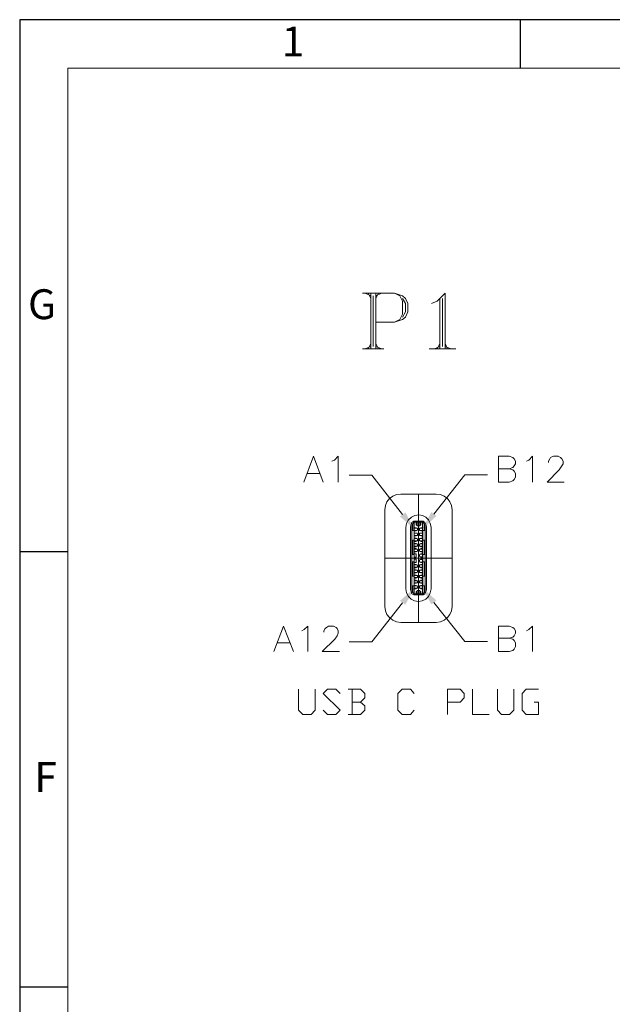
# Model space of a CAD drawing. Units: millimetres. Extents: x 19 to 37.3, y -13 to -0.2.
# Drawn here: x 19 to 21.3, y -4.1 to -0.2 of the extents above; entities that cross this region are included whole.
import ezdxf

# ---------------------------------------------------------------- set-up
doc = ezdxf.new("R2010")
doc.units = ezdxf.units.MM
doc.header["$MEASUREMENT"] = 0
doc.layers.get('0').update_dxf_attribs({"linetype": 'CONTINUOUS'})
for name, color, linetype in [('0-1', 7, 'CONTINUOUS'), ('SLD-0', 4, 'CONTINUOUS'), ('TEXT', 7, 'CONTINUOUS')]:
    doc.layers.add(name, color=color, linetype=linetype)
doc.layers.add('0-2', color=7, linetype='CONTINUOUS', lineweight=15)
doc.styles.add('SLDTEXTSTYLE0', font='TXT', dxfattribs={"width": 0.7})

msp = doc.modelspace()

# ---------------------------------------------------------------- hatches: boundary and pattern name
at = {"true_color": 0x000007}
for points in [[(20.5052, -2.1936), (20.5426, -2.2622), (20.484, -2.2098)], [(20.6082, -2.1926), (20.5708, -2.2612), (20.6284, -2.2077)], [(20.5052, -2.559), (20.5426, -2.4913), (20.484, -2.5438)], [(20.6082, -2.558), (20.5708, -2.4893), (20.6284, -2.5428)]]:
    msp.add_hatch(color=7, dxfattribs=at).paths.add_polyline_path(points)

# ---------------------------------------------------------------- linework, layer by layer
at = {"color": 7, "linetype": 'Continuous', "lineweight": 20, "true_color": 0x000007}
for points in [[(20.3356, -1.3257), (20.4618, -1.3257), (20.4941, -1.3357), (20.5052, -1.3469), (20.5153, -1.367), (20.5153, -1.3993), (20.5052, -1.4205), (20.4941, -1.4306), (20.4618, -1.4407), (20.3881, -1.4407)], [(20.3467, -1.3257), (20.3679, -1.3357), (20.3679, -1.3357)], [(20.3578, -1.3257), (20.3679, -1.3469), (20.3679, -1.3469)], [(20.3679, -1.3257), (20.3679, -1.5467), (20.3679, -1.5467)], [(20.378, -1.3357), (20.378, -1.5366), (20.378, -1.5366)], [(20.3881, -1.3257), (20.3881, -1.5467), (20.3881, -1.5467)], [(20.3992, -1.3257), (20.3881, -1.3469), (20.3881, -1.3469)], [(20.4103, -1.3257), (20.3881, -1.3357), (20.3881, -1.3357)], [(20.4618, -1.3257), (20.484, -1.3357), (20.4941, -1.3569), (20.4941, -1.4094), (20.484, -1.4306), (20.4618, -1.4407)], [(20.4941, -1.3469), (20.5052, -1.367), (20.5052, -1.3993), (20.4941, -1.4205)], [(20.6627, -1.5467), (20.6627, -1.3257), (20.6314, -1.3569), (20.6092, -1.367)], [(20.6415, -1.3469), (20.6415, -1.5467), (20.6415, -1.5467)], [(20.6526, -1.3469), (20.6526, -1.5366), (20.6526, -1.5366)], [(20.3356, -1.5467), (20.4204, -1.5467), (20.4204, -1.5467)], [(20.3679, -1.5366), (20.3467, -1.5467), (20.3467, -1.5467)], [(20.3679, -1.5255), (20.3578, -1.5467), (20.3578, -1.5467)], [(20.3881, -1.5255), (20.3992, -1.5467), (20.3992, -1.5467)], [(20.3881, -1.5366), (20.4103, -1.5467), (20.4103, -1.5467)], [(20.5991, -1.5467), (20.7051, -1.5467), (20.7051, -1.5467)], [(20.6415, -1.5366), (20.6213, -1.5467), (20.6213, -1.5467)], [(20.6415, -1.5255), (20.6314, -1.5467), (20.6314, -1.5467)], [(20.6627, -1.5255), (20.6728, -1.5467), (20.6728, -1.5467)], [(20.6627, -1.5366), (20.6849, -1.5467), (20.6849, -1.5467)], [(20.1034, -2.0735), (20.1418, -1.9716), (20.1802, -2.0735)], [(20.2145, -1.9908), (20.2246, -1.9867), (20.2387, -1.9716), (20.2387, -2.0735)], [(20.8747, -2.0735), (20.8747, -1.9716), (20.9171, -1.9716), (20.9312, -1.9766), (20.9362, -1.9817), (20.9413, -1.9908), (20.9413, -2.0019), (20.9362, -2.0099), (20.9312, -2.016), (20.9171, -2.021), (20.8747, -2.021)], [(20.9857, -1.9908), (20.9948, -1.9867), (21.0089, -1.9716), (21.0089, -2.0735)], [(21.0725, -1.9958), (21.0725, -1.9908), (21.0776, -1.9817), (21.0806, -1.9766), (21.0917, -1.9716), (21.1109, -1.9716), (21.12, -1.9766), (21.125, -1.9817), (21.1301, -1.9908), (21.1301, -2.0019), (21.125, -2.0099), (21.1149, -2.0251), (21.0665, -2.0735), (21.1341, -2.0735)], [(20.9171, -2.021), (20.9312, -2.0251), (20.9362, -2.0301), (20.9413, -2.0402), (20.9413, -2.0543), (20.9362, -2.0634), (20.9312, -2.0685), (20.9171, -2.0735), (20.8747, -2.0735)], [(20.1176, -2.0402), (20.166, -2.0402), (20.166, -2.0402)], [(20.4941, -2.2017), (20.373, -2.0463), (20.2821, -2.0463)], [(20.6183, -2.2007), (20.7404, -2.0453), (20.8303, -2.0453)], [(20.487, -2.122), (20.4699, -2.123), (20.4557, -2.129), (20.4426, -2.1391), (20.4325, -2.1522), (20.4265, -2.1664), (20.4234, -2.1835)], [(20.6273, -2.122), (20.487, -2.122), (20.487, -2.122)], [(20.5577, -2.6296), (20.5577, -2.122), (20.5577, -2.122)], [(20.6909, -2.1835), (20.6879, -2.1664), (20.6819, -2.1522), (20.6718, -2.1391), (20.6586, -2.129), (20.6445, -2.123), (20.6273, -2.122)], [(20.4234, -2.566), (20.4234, -2.1835), (20.4234, -2.1835)], [(20.6909, -2.566), (20.6909, -2.1835), (20.6909, -2.1835)], [(20.5163, -2.2239), (20.5102, -2.238), (20.5072, -2.2532)], [(20.5072, -2.2532), (20.5072, -2.4964), (20.5102, -2.5115)], [(20.5385, -2.2289), (20.5314, -2.234), (20.5284, -2.2421), (20.5254, -2.2511)], [(20.5254, -2.2511), (20.5254, -2.4984), (20.5254, -2.4984)], [(20.5395, -2.233), (20.5335, -2.24), (20.5304, -2.2511)], [(20.5304, -2.2511), (20.5304, -2.4984), (20.5304, -2.4984)], [(20.5345, -2.2653), (20.5345, -2.236), (20.5345, -2.236)], [(20.5759, -2.2289), (20.5385, -2.2289), (20.5385, -2.2289)], [(20.5385, -2.2289), (20.5395, -2.233), (20.5395, -2.233)], [(20.5749, -2.233), (20.5395, -2.233), (20.5395, -2.233)], [(20.5405, -2.233), (20.5405, -2.5166), (20.5405, -2.5166)], [(20.5405, -2.2562), (20.5516, -2.2562), (20.5516, -2.2562)], [(20.5476, -2.233), (20.5476, -2.2441), (20.5476, -2.2441)], [(20.5476, -2.2441), (20.5516, -2.2441), (20.5516, -2.2441)], [(20.5476, -2.2562), (20.5476, -2.2542), (20.5476, -2.2542)], [(20.5496, -2.2441), (20.5496, -2.233), (20.5496, -2.233)], [(20.5516, -2.2471), (20.5516, -2.233), (20.5516, -2.233)], [(20.5516, -2.2471), (20.5627, -2.2471), (20.5627, -2.2471)], [(20.5537, -2.2572), (20.5526, -2.2562), (20.5516, -2.2562)], [(20.5537, -2.2572), (20.5537, -2.2633), (20.5537, -2.2633)], [(20.5627, -2.2562), (20.5617, -2.2562), (20.5607, -2.2572)], [(20.5607, -2.2633), (20.5607, -2.2572), (20.5607, -2.2572)], [(20.5627, -2.233), (20.5627, -2.2471), (20.5627, -2.2471)], [(20.5627, -2.2441), (20.5668, -2.2441), (20.5668, -2.2441)], [(20.5627, -2.2562), (20.5728, -2.2562), (20.5728, -2.2562)], [(20.5668, -2.2441), (20.5668, -2.233), (20.5668, -2.233)], [(20.5728, -2.2542), (20.5668, -2.2542), (20.5668, -2.2542)], [(20.5668, -2.2542), (20.5668, -2.2562), (20.5668, -2.2562)], [(20.5728, -2.5166), (20.5728, -2.233), (20.5728, -2.233)], [(20.5728, -2.2562), (20.5728, -2.2542), (20.5728, -2.2542)], [(20.5749, -2.233), (20.5759, -2.2289), (20.5759, -2.2289)], [(20.5839, -2.2511), (20.5809, -2.24), (20.5749, -2.233)], [(20.589, -2.2511), (20.586, -2.2421), (20.5819, -2.234), (20.5759, -2.2289)], [(20.5799, -2.2653), (20.5799, -2.236), (20.5799, -2.236)], [(20.5839, -2.4984), (20.5839, -2.2511), (20.5839, -2.2511)], [(20.589, -2.2511), (20.589, -2.4984), (20.589, -2.4984)], [(20.6041, -2.5115), (20.6072, -2.4964), (20.6072, -2.2532)], [(20.5304, -2.2653), (20.5395, -2.2653), (20.5395, -2.2653)], [(20.5335, -2.2653), (20.5304, -2.2653), (20.5304, -2.2673)], [(20.5395, -2.3036), (20.5395, -2.2653), (20.5395, -2.2653)], [(20.5516, -2.2653), (20.5405, -2.2653), (20.5405, -2.2653)], [(20.5405, -2.2663), (20.5476, -2.2663), (20.5476, -2.2663)], [(20.5476, -2.2754), (20.5405, -2.2754), (20.5405, -2.2754)], [(20.5405, -2.2764), (20.5516, -2.2764), (20.5516, -2.2764)], [(20.5516, -2.2855), (20.5405, -2.2855), (20.5405, -2.2855)], [(20.5405, -2.2865), (20.5476, -2.2865), (20.5476, -2.2865)], [(20.5476, -2.2955), (20.5405, -2.2955), (20.5405, -2.2955)], [(20.5405, -2.2976), (20.5516, -2.2976), (20.5516, -2.2976)], [(20.5476, -2.2663), (20.5476, -2.2653), (20.5476, -2.2653)], [(20.5476, -2.2764), (20.5476, -2.2754), (20.5476, -2.2754)], [(20.5476, -2.2865), (20.5476, -2.2855), (20.5476, -2.2855)], [(20.5476, -2.2976), (20.5476, -2.2955), (20.5476, -2.2955)], [(20.5516, -2.2653), (20.5526, -2.2653), (20.5537, -2.2633)], [(20.5537, -2.2794), (20.5526, -2.2764), (20.5516, -2.2764)], [(20.5516, -2.2855), (20.5526, -2.2855), (20.5537, -2.2844)], [(20.5537, -2.2996), (20.5526, -2.2976), (20.5516, -2.2976)], [(20.5537, -2.2794), (20.5537, -2.2844), (20.5537, -2.2844)], [(20.5537, -2.2996), (20.5537, -2.3046), (20.5537, -2.3046)], [(20.5607, -2.2633), (20.5617, -2.2653), (20.5627, -2.2653)], [(20.5627, -2.2764), (20.5617, -2.2764), (20.5607, -2.2794)], [(20.5607, -2.2844), (20.5607, -2.2794), (20.5607, -2.2794)], [(20.5607, -2.2844), (20.5617, -2.2855), (20.5627, -2.2855)], [(20.5627, -2.2976), (20.5617, -2.2976), (20.5607, -2.2996)], [(20.5607, -2.3046), (20.5607, -2.2996), (20.5607, -2.2996)], [(20.5728, -2.2653), (20.5627, -2.2653), (20.5627, -2.2653)], [(20.5627, -2.2764), (20.5728, -2.2764), (20.5728, -2.2764)], [(20.5728, -2.2855), (20.5627, -2.2855), (20.5627, -2.2855)], [(20.5627, -2.2976), (20.5728, -2.2976), (20.5728, -2.2976)], [(20.5668, -2.2653), (20.5668, -2.2663), (20.5668, -2.2663)], [(20.5668, -2.2663), (20.5728, -2.2663), (20.5728, -2.2663)], [(20.5728, -2.2754), (20.5668, -2.2754), (20.5668, -2.2754)], [(20.5668, -2.2754), (20.5668, -2.2764), (20.5668, -2.2764)], [(20.5668, -2.2855), (20.5668, -2.2865), (20.5668, -2.2865)], [(20.5668, -2.2865), (20.5728, -2.2865), (20.5728, -2.2865)], [(20.5728, -2.2955), (20.5668, -2.2955), (20.5668, -2.2955)], [(20.5668, -2.2955), (20.5668, -2.2976), (20.5668, -2.2976)], [(20.5728, -2.2663), (20.5728, -2.2653), (20.5728, -2.2653)], [(20.5728, -2.2764), (20.5728, -2.2754), (20.5728, -2.2754)], [(20.5728, -2.2865), (20.5728, -2.2855), (20.5728, -2.2855)], [(20.5728, -2.2976), (20.5728, -2.2955), (20.5728, -2.2955)], [(20.5749, -2.2653), (20.5839, -2.2653), (20.5839, -2.2653)], [(20.5749, -2.2653), (20.5749, -2.3036), (20.5749, -2.3036)], [(20.5839, -2.2673), (20.5839, -2.2653), (20.5809, -2.2653)], [(20.5304, -2.3026), (20.5304, -2.3036), (20.5335, -2.3036)], [(20.5395, -2.3036), (20.5304, -2.3036), (20.5304, -2.3036)], [(20.5345, -2.3601), (20.5345, -2.3036), (20.5345, -2.3036)], [(20.5516, -2.3066), (20.5405, -2.3066), (20.5405, -2.3066)], [(20.5405, -2.3087), (20.5476, -2.3087), (20.5476, -2.3087)], [(20.5476, -2.3167), (20.5405, -2.3167), (20.5405, -2.3167)], [(20.5405, -2.3178), (20.5516, -2.3178), (20.5516, -2.3178)], [(20.5516, -2.3278), (20.5405, -2.3278), (20.5405, -2.3278)], [(20.5405, -2.3299), (20.5476, -2.3299), (20.5476, -2.3299)], [(20.5476, -2.3369), (20.5405, -2.3369), (20.5405, -2.3369)], [(20.5476, -2.3087), (20.5476, -2.3066), (20.5476, -2.3066)], [(20.5476, -2.3178), (20.5476, -2.3167), (20.5476, -2.3167)], [(20.5476, -2.3299), (20.5476, -2.3278), (20.5476, -2.3278)], [(20.5476, -2.3389), (20.5476, -2.3369), (20.5476, -2.3369)], [(20.5516, -2.3066), (20.5526, -2.3066), (20.5537, -2.3046)], [(20.5537, -2.3208), (20.5526, -2.3188), (20.5516, -2.3178)], [(20.5516, -2.3278), (20.5526, -2.3268), (20.5537, -2.3258)], [(20.5537, -2.3208), (20.5537, -2.3258), (20.5537, -2.3258)], [(20.5607, -2.3046), (20.5617, -2.3066), (20.5627, -2.3066)], [(20.5627, -2.3178), (20.5607, -2.3208), (20.5607, -2.3208)], [(20.5607, -2.3258), (20.5607, -2.3208), (20.5607, -2.3208)], [(20.5607, -2.3258), (20.5627, -2.3278), (20.5627, -2.3278)], [(20.5728, -2.3066), (20.5627, -2.3066), (20.5627, -2.3066)], [(20.5627, -2.3178), (20.5728, -2.3178), (20.5728, -2.3178)], [(20.5728, -2.3278), (20.5627, -2.3278), (20.5627, -2.3278)], [(20.5668, -2.3066), (20.5668, -2.3087), (20.5668, -2.3087)], [(20.5668, -2.3087), (20.5728, -2.3087), (20.5728, -2.3087)], [(20.5728, -2.3167), (20.5668, -2.3167), (20.5668, -2.3167)], [(20.5668, -2.3167), (20.5668, -2.3178), (20.5668, -2.3178)], [(20.5668, -2.3278), (20.5668, -2.3299), (20.5668, -2.3299)], [(20.5668, -2.3299), (20.5728, -2.3299), (20.5728, -2.3299)], [(20.5728, -2.3369), (20.5668, -2.3369), (20.5668, -2.3369)], [(20.5668, -2.3369), (20.5668, -2.3389), (20.5668, -2.3389)], [(20.5698, -2.3278), (20.5698, -2.3299), (20.5698, -2.3299)], [(20.5698, -2.3369), (20.5698, -2.3389), (20.5698, -2.3389)], [(20.5728, -2.3087), (20.5728, -2.3066), (20.5728, -2.3066)], [(20.5728, -2.3178), (20.5728, -2.3167), (20.5728, -2.3167)], [(20.5728, -2.3278), (20.5728, -2.3268), (20.5728, -2.3268)], [(20.5728, -2.3278), (20.5728, -2.3299), (20.5728, -2.3299)], [(20.5728, -2.3369), (20.5728, -2.3389), (20.5728, -2.3389)], [(20.5728, -2.3389), (20.5728, -2.3369), (20.5728, -2.3369)], [(20.5839, -2.3036), (20.5749, -2.3036), (20.5749, -2.3036)], [(20.5799, -2.3601), (20.5799, -2.3036), (20.5799, -2.3036)], [(20.5809, -2.3036), (20.5839, -2.3036), (20.5839, -2.3026)], [(20.6909, -2.3743), (20.4234, -2.3743), (20.4234, -2.3743)], [(20.5304, -2.3601), (20.5395, -2.3601), (20.5395, -2.3601)], [(20.5335, -2.3601), (20.5314, -2.3601), (20.5314, -2.3622), (20.5304, -2.3622), (20.5304, -2.3632)], [(20.5395, -2.3894), (20.5395, -2.3601), (20.5395, -2.3601)], [(20.5405, -2.3389), (20.5516, -2.3389), (20.5516, -2.3389)], [(20.5516, -2.349), (20.5405, -2.349), (20.5405, -2.349)], [(20.5405, -2.35), (20.5476, -2.35), (20.5476, -2.35)], [(20.5476, -2.3581), (20.5405, -2.3581), (20.5405, -2.3581)], [(20.5405, -2.3712), (20.5476, -2.3712), (20.5476, -2.3712)], [(20.5476, -2.35), (20.5476, -2.349), (20.5476, -2.349)], [(20.5476, -2.3712), (20.5476, -2.3581), (20.5476, -2.3581)], [(20.5537, -2.341), (20.5526, -2.34), (20.5516, -2.3389)], [(20.5516, -2.349), (20.5526, -2.348), (20.5537, -2.346)], [(20.5537, -2.341), (20.5537, -2.346), (20.5537, -2.346)], [(20.5627, -2.3389), (20.5607, -2.341), (20.5607, -2.341)], [(20.5607, -2.346), (20.5607, -2.341), (20.5607, -2.341)], [(20.5607, -2.346), (20.5627, -2.349), (20.5627, -2.349)], [(20.5627, -2.3591), (20.5607, -2.3622), (20.5607, -2.3622)], [(20.5607, -2.3672), (20.5607, -2.3622), (20.5607, -2.3622)], [(20.5607, -2.3672), (20.5627, -2.3692), (20.5627, -2.3692)], [(20.5627, -2.3389), (20.5728, -2.3389), (20.5728, -2.3389)], [(20.5728, -2.349), (20.5627, -2.349), (20.5627, -2.349)], [(20.5627, -2.3591), (20.5728, -2.3591), (20.5728, -2.3591)], [(20.5728, -2.3692), (20.5627, -2.3692), (20.5627, -2.3692)], [(20.5668, -2.349), (20.5668, -2.35), (20.5668, -2.35)], [(20.5668, -2.35), (20.5728, -2.35), (20.5728, -2.35)], [(20.5668, -2.3581), (20.5668, -2.3591), (20.5668, -2.3591)], [(20.5728, -2.3581), (20.5668, -2.3581), (20.5668, -2.3581)], [(20.5668, -2.3692), (20.5668, -2.3712), (20.5668, -2.3712)], [(20.5668, -2.3712), (20.5728, -2.3712), (20.5728, -2.3712)], [(20.5728, -2.35), (20.5728, -2.349), (20.5728, -2.349)], [(20.5728, -2.3591), (20.5728, -2.3581), (20.5728, -2.3581)], [(20.5728, -2.3712), (20.5728, -2.3692), (20.5728, -2.3692)], [(20.5749, -2.3601), (20.5749, -2.3894), (20.5749, -2.3894)], [(20.5749, -2.3601), (20.5839, -2.3601), (20.5839, -2.3601)], [(20.5839, -2.3632), (20.5839, -2.3622), (20.5819, -2.3622), (20.5819, -2.3601), (20.5809, -2.3601)], [(20.5304, -2.3864), (20.5304, -2.3894), (20.5335, -2.3894)], [(20.5395, -2.3894), (20.5304, -2.3894), (20.5304, -2.3894)], [(20.5345, -2.4459), (20.5345, -2.3894), (20.5345, -2.3894)], [(20.5476, -2.3783), (20.5405, -2.3783), (20.5405, -2.3783)], [(20.5405, -2.3914), (20.5476, -2.3914), (20.5476, -2.3914)], [(20.5476, -2.3995), (20.5405, -2.3995), (20.5405, -2.3995)], [(20.5405, -2.4015), (20.5516, -2.4015), (20.5516, -2.4015)], [(20.5516, -2.4106), (20.5405, -2.4106), (20.5405, -2.4106)], [(20.5405, -2.4126), (20.5476, -2.4126), (20.5476, -2.4126)], [(20.5476, -2.3914), (20.5476, -2.3783), (20.5476, -2.3783)], [(20.5476, -2.4015), (20.5476, -2.3995), (20.5476, -2.3995)], [(20.5476, -2.4126), (20.5476, -2.4106), (20.5476, -2.4106)], [(20.5537, -2.4035), (20.5526, -2.4015), (20.5516, -2.4015)], [(20.5516, -2.4106), (20.5526, -2.4106), (20.5537, -2.4086)], [(20.5537, -2.4035), (20.5537, -2.4086), (20.5537, -2.4086)], [(20.5627, -2.3803), (20.5607, -2.3823), (20.5607, -2.3823)], [(20.5607, -2.3874), (20.5607, -2.3823), (20.5607, -2.3823)], [(20.5607, -2.3874), (20.5627, -2.3904), (20.5627, -2.3904)], [(20.5627, -2.4015), (20.5617, -2.4015), (20.5607, -2.4035)], [(20.5607, -2.4086), (20.5607, -2.4035), (20.5607, -2.4035)], [(20.5607, -2.4086), (20.5617, -2.4106), (20.5627, -2.4106)], [(20.5627, -2.3803), (20.5728, -2.3803), (20.5728, -2.3803)], [(20.5728, -2.3904), (20.5627, -2.3904), (20.5627, -2.3904)], [(20.5627, -2.4015), (20.5728, -2.4015), (20.5728, -2.4015)], [(20.5728, -2.4106), (20.5627, -2.4106), (20.5627, -2.4106)], [(20.5668, -2.3783), (20.5668, -2.3803), (20.5668, -2.3803)], [(20.5728, -2.3783), (20.5668, -2.3783), (20.5668, -2.3783)], [(20.5668, -2.3904), (20.5668, -2.3914), (20.5668, -2.3914)], [(20.5668, -2.3914), (20.5728, -2.3914), (20.5728, -2.3914)], [(20.5668, -2.3995), (20.5668, -2.4015), (20.5668, -2.4015)], [(20.5728, -2.3995), (20.5668, -2.3995), (20.5668, -2.3995)], [(20.5668, -2.4106), (20.5668, -2.4126), (20.5668, -2.4126)], [(20.5668, -2.4126), (20.5728, -2.4126), (20.5728, -2.4126)], [(20.5698, -2.4106), (20.5698, -2.4126), (20.5698, -2.4126)], [(20.5728, -2.3803), (20.5728, -2.3783), (20.5728, -2.3783)], [(20.5728, -2.3914), (20.5728, -2.3904), (20.5728, -2.3904)], [(20.5728, -2.4015), (20.5728, -2.3995), (20.5728, -2.3995)], [(20.5728, -2.4106), (20.5728, -2.4096), (20.5728, -2.4096)], [(20.5728, -2.4106), (20.5728, -2.4126), (20.5728, -2.4126)], [(20.5839, -2.3894), (20.5749, -2.3894), (20.5749, -2.3894)], [(20.5799, -2.4459), (20.5799, -2.3894), (20.5799, -2.3894)], [(20.5809, -2.3894), (20.5839, -2.3894), (20.5839, -2.3864)], [(20.5304, -2.4459), (20.5395, -2.4459), (20.5395, -2.4459)], [(20.5335, -2.4459), (20.5304, -2.4459), (20.5304, -2.4479)], [(20.5395, -2.4843), (20.5395, -2.4459), (20.5395, -2.4459)], [(20.5476, -2.4217), (20.5405, -2.4217), (20.5405, -2.4217)], [(20.5405, -2.4227), (20.5516, -2.4227), (20.5516, -2.4227)], [(20.5516, -2.4318), (20.5405, -2.4318), (20.5405, -2.4318)], [(20.5405, -2.4328), (20.5476, -2.4328), (20.5476, -2.4328)], [(20.5476, -2.4419), (20.5405, -2.4419), (20.5405, -2.4419)], [(20.5405, -2.4429), (20.5516, -2.4429), (20.5516, -2.4429)], [(20.5516, -2.452), (20.5405, -2.452), (20.5405, -2.452)], [(20.5405, -2.454), (20.5476, -2.454), (20.5476, -2.454)], [(20.5476, -2.4227), (20.5476, -2.4217), (20.5476, -2.4217)], [(20.5476, -2.4328), (20.5476, -2.4318), (20.5476, -2.4318)], [(20.5476, -2.4429), (20.5476, -2.4419), (20.5476, -2.4419)], [(20.5476, -2.454), (20.5476, -2.452), (20.5476, -2.452)], [(20.5537, -2.4237), (20.5526, -2.4227), (20.5516, -2.4227)], [(20.5516, -2.4318), (20.5526, -2.4318), (20.5537, -2.4288)], [(20.5537, -2.4449), (20.5526, -2.4429), (20.5516, -2.4429)], [(20.5516, -2.452), (20.5526, -2.452), (20.5537, -2.451)], [(20.5537, -2.4237), (20.5537, -2.4288), (20.5537, -2.4288)], [(20.5537, -2.4449), (20.5537, -2.451), (20.5537, -2.451)], [(20.5627, -2.4227), (20.5617, -2.4227), (20.5607, -2.4237)], [(20.5607, -2.4288), (20.5607, -2.4237), (20.5607, -2.4237)], [(20.5607, -2.4288), (20.5617, -2.4318), (20.5627, -2.4318)], [(20.5627, -2.4429), (20.5617, -2.4429), (20.5607, -2.4449)], [(20.5607, -2.451), (20.5607, -2.4449), (20.5607, -2.4449)], [(20.5607, -2.451), (20.5617, -2.452), (20.5627, -2.452)], [(20.5627, -2.4227), (20.5728, -2.4227), (20.5728, -2.4227)], [(20.5728, -2.4318), (20.5627, -2.4318), (20.5627, -2.4318)], [(20.5627, -2.4429), (20.5728, -2.4429), (20.5728, -2.4429)], [(20.5728, -2.452), (20.5627, -2.452), (20.5627, -2.452)], [(20.5668, -2.4217), (20.5668, -2.4227), (20.5668, -2.4227)], [(20.5728, -2.4217), (20.5668, -2.4217), (20.5668, -2.4217)], [(20.5668, -2.4318), (20.5668, -2.4328), (20.5668, -2.4328)], [(20.5668, -2.4328), (20.5728, -2.4328), (20.5728, -2.4328)], [(20.5668, -2.4419), (20.5668, -2.4429), (20.5668, -2.4429)], [(20.5728, -2.4419), (20.5668, -2.4419), (20.5668, -2.4419)], [(20.5668, -2.452), (20.5668, -2.454), (20.5668, -2.454)], [(20.5668, -2.454), (20.5728, -2.454), (20.5728, -2.454)], [(20.5698, -2.4217), (20.5698, -2.4227), (20.5698, -2.4227)], [(20.5728, -2.4227), (20.5728, -2.4217), (20.5728, -2.4217)], [(20.5728, -2.4217), (20.5728, -2.4227), (20.5728, -2.4227)], [(20.5728, -2.4328), (20.5728, -2.4318), (20.5728, -2.4318)], [(20.5728, -2.4429), (20.5728, -2.4419), (20.5728, -2.4419)], [(20.5728, -2.454), (20.5728, -2.452), (20.5728, -2.452)], [(20.5749, -2.4459), (20.5749, -2.4843), (20.5749, -2.4843)], [(20.5749, -2.4459), (20.5839, -2.4459), (20.5839, -2.4459)], [(20.5839, -2.4479), (20.5839, -2.4459), (20.5809, -2.4459)], [(20.5304, -2.4833), (20.5304, -2.4843), (20.5335, -2.4843)], [(20.5395, -2.4843), (20.5304, -2.4843), (20.5304, -2.4843)], [(20.5345, -2.5125), (20.5345, -2.4843), (20.5345, -2.4843)], [(20.5476, -2.4621), (20.5405, -2.4621), (20.5405, -2.4621)], [(20.5405, -2.4641), (20.5516, -2.4641), (20.5516, -2.4641)], [(20.5516, -2.4732), (20.5405, -2.4732), (20.5405, -2.4732)], [(20.5405, -2.4742), (20.5476, -2.4742), (20.5476, -2.4742)], [(20.5476, -2.4833), (20.5405, -2.4833), (20.5405, -2.4833)], [(20.5405, -2.4843), (20.5516, -2.4843), (20.5516, -2.4843)], [(20.5516, -2.4934), (20.5405, -2.4934), (20.5405, -2.4934)], [(20.5476, -2.4944), (20.5405, -2.4944), (20.5405, -2.4944)], [(20.5476, -2.4641), (20.5476, -2.4621), (20.5476, -2.4621)], [(20.5476, -2.4742), (20.5476, -2.4732), (20.5476, -2.4732)], [(20.5476, -2.4843), (20.5476, -2.4833), (20.5476, -2.4833)], [(20.5476, -2.4964), (20.5476, -2.4934), (20.5476, -2.4934)], [(20.5537, -2.4661), (20.5526, -2.4641), (20.5516, -2.4641)], [(20.5516, -2.4732), (20.5526, -2.4732), (20.5537, -2.4712)], [(20.5537, -2.4873), (20.5526, -2.4843), (20.5516, -2.4843)], [(20.5516, -2.4934), (20.5526, -2.4934), (20.5537, -2.4924)], [(20.5537, -2.4661), (20.5537, -2.4712), (20.5537, -2.4712)], [(20.5537, -2.4873), (20.5537, -2.4924), (20.5537, -2.4924)], [(20.5627, -2.4641), (20.5617, -2.4641), (20.5607, -2.4661)], [(20.5607, -2.4712), (20.5607, -2.4661), (20.5607, -2.4661)], [(20.5607, -2.4712), (20.5617, -2.4732), (20.5627, -2.4732)], [(20.5627, -2.4843), (20.5617, -2.4843), (20.5607, -2.4873)], [(20.5607, -2.4924), (20.5607, -2.4873), (20.5607, -2.4873)], [(20.5607, -2.4924), (20.5617, -2.4934), (20.5627, -2.4934)], [(20.5627, -2.4641), (20.5728, -2.4641), (20.5728, -2.4641)], [(20.5728, -2.4732), (20.5627, -2.4732), (20.5627, -2.4732)], [(20.5627, -2.4843), (20.5728, -2.4843), (20.5728, -2.4843)], [(20.5728, -2.4934), (20.5627, -2.4934), (20.5627, -2.4934)], [(20.5668, -2.4621), (20.5668, -2.4641), (20.5668, -2.4641)], [(20.5728, -2.4621), (20.5668, -2.4621), (20.5668, -2.4621)], [(20.5668, -2.4732), (20.5668, -2.4742), (20.5668, -2.4742)], [(20.5668, -2.4742), (20.5728, -2.4742), (20.5728, -2.4742)], [(20.5668, -2.4833), (20.5668, -2.4843), (20.5668, -2.4843)], [(20.5728, -2.4833), (20.5668, -2.4833), (20.5668, -2.4833)], [(20.5668, -2.4934), (20.5668, -2.4964), (20.5668, -2.4964)], [(20.5728, -2.4641), (20.5728, -2.4621), (20.5728, -2.4621)], [(20.5728, -2.4742), (20.5728, -2.4732), (20.5728, -2.4732)], [(20.5728, -2.4843), (20.5728, -2.4833), (20.5728, -2.4833)], [(20.5728, -2.4964), (20.5728, -2.4934), (20.5728, -2.4934)], [(20.5839, -2.4843), (20.5749, -2.4843), (20.5749, -2.4843)], [(20.5799, -2.5125), (20.5799, -2.4843), (20.5799, -2.4843)], [(20.5809, -2.4843), (20.5839, -2.4843), (20.5839, -2.4833)], [(20.5254, -2.4984), (20.5284, -2.5075), (20.5314, -2.5156), (20.5385, -2.5206)], [(20.5304, -2.4984), (20.5335, -2.5095), (20.5395, -2.5166)], [(20.5395, -2.5166), (20.5385, -2.5206), (20.5385, -2.5206)], [(20.5385, -2.5206), (20.5759, -2.5206), (20.5759, -2.5206)], [(20.5395, -2.5166), (20.5749, -2.5166), (20.5749, -2.5166)], [(20.5405, -2.4964), (20.5476, -2.4964), (20.5476, -2.4964)], [(20.5476, -2.5065), (20.5476, -2.5166), (20.5476, -2.5166)], [(20.5516, -2.5065), (20.5476, -2.5065), (20.5476, -2.5065)], [(20.5496, -2.5166), (20.5496, -2.5065), (20.5496, -2.5065)], [(20.5516, -2.5166), (20.5516, -2.5024), (20.5516, -2.5024)], [(20.5516, -2.5024), (20.5627, -2.5024), (20.5627, -2.5024)], [(20.5627, -2.5024), (20.5627, -2.5166), (20.5627, -2.5166)], [(20.5668, -2.5065), (20.5627, -2.5065), (20.5627, -2.5065)], [(20.5668, -2.4964), (20.5728, -2.4964), (20.5728, -2.4964)], [(20.5668, -2.5166), (20.5668, -2.5065), (20.5668, -2.5065)], [(20.5749, -2.5166), (20.5809, -2.5095), (20.5839, -2.4984)], [(20.5759, -2.5206), (20.5749, -2.5166), (20.5749, -2.5166)], [(20.5759, -2.5206), (20.5819, -2.5156), (20.586, -2.5075), (20.589, -2.4984)], [(20.4941, -2.5519), (20.373, -2.7063), (20.2821, -2.7063)], [(20.4234, -2.566), (20.4265, -2.5832), (20.4325, -2.5973), (20.4426, -2.6094), (20.4557, -2.6205), (20.4699, -2.6266), (20.487, -2.6296)], [(20.6183, -2.5509), (20.7404, -2.7053), (20.8303, -2.7053)], [(20.6273, -2.6296), (20.6445, -2.6266), (20.6586, -2.6205), (20.6718, -2.6094), (20.6819, -2.5973), (20.6879, -2.5832), (20.6909, -2.566)], [(19.9843, -2.7447), (20.0227, -2.6437), (20.062, -2.7447)], [(20.0954, -2.6629), (20.1044, -2.6579), (20.1196, -2.6437), (20.1196, -2.7447)], [(20.1822, -2.668), (20.1822, -2.6629), (20.1872, -2.6528), (20.1923, -2.6488), (20.2013, -2.6437), (20.2205, -2.6437), (20.2306, -2.6488), (20.2347, -2.6528), (20.2397, -2.6629), (20.2397, -2.672), (20.2347, -2.6821), (20.2256, -2.6962), (20.1761, -2.7447), (20.2448, -2.7447)], [(20.6273, -2.6296), (20.487, -2.6296), (20.487, -2.6296)], [(20.8747, -2.7447), (20.8747, -2.6437), (20.9171, -2.6437), (20.9312, -2.6488), (20.9362, -2.6528), (20.9413, -2.6629), (20.9413, -2.672), (20.9362, -2.6821), (20.9312, -2.6871), (20.9171, -2.6912), (20.8747, -2.6912)], [(20.9857, -2.6629), (20.9948, -2.6579), (21.0089, -2.6437), (21.0089, -2.7447)], [(19.9984, -2.7103), (20.0469, -2.7103), (20.0469, -2.7103)], [(20.9171, -2.6912), (20.9312, -2.6962), (20.9362, -2.7013), (20.9413, -2.7103), (20.9413, -2.7245), (20.9362, -2.7356), (20.9312, -2.7406), (20.9171, -2.7447), (20.8747, -2.7447)], [(20.0822, -2.894), (20.0822, -2.9768), (20.0994, -2.9939), (20.1317, -2.9939), (20.1478, -2.9768), (20.1478, -2.894)], [(20.1802, -2.9768), (20.1973, -2.9939), (20.2296, -2.9939), (20.2468, -2.9768), (20.1802, -2.9112), (20.1973, -2.894), (20.2296, -2.894), (20.2468, -2.9112)], [(20.3275, -2.9445), (20.3447, -2.9273), (20.3447, -2.9112), (20.3275, -2.894), (20.2791, -2.894)], [(20.2952, -2.894), (20.2952, -2.9939), (20.2952, -2.9939)], [(20.5405, -2.9768), (20.5254, -2.9939), (20.4921, -2.9939), (20.4759, -2.9768), (20.4759, -2.9112), (20.4921, -2.894), (20.5254, -2.894), (20.5405, -2.9112)], [(20.6728, -2.9939), (20.6728, -2.894), (20.7222, -2.894), (20.7384, -2.9112), (20.7384, -2.9273), (20.7222, -2.9445), (20.6728, -2.9445)], [(20.7707, -2.894), (20.7707, -2.9939), (20.8373, -2.9939)], [(20.8696, -2.894), (20.8696, -2.9768), (20.8858, -2.9939), (20.9181, -2.9939), (20.9352, -2.9768), (20.9352, -2.894)], [(21.016, -2.9445), (21.0332, -2.9445), (21.0332, -2.9939), (20.9837, -2.9939), (20.9675, -2.9768), (20.9675, -2.9112), (20.9837, -2.894), (21.0332, -2.894)], [(20.2791, -2.9939), (20.3275, -2.9939), (20.3447, -2.9768), (20.3447, -2.9596), (20.3275, -2.9445), (20.2952, -2.9445)]]:
    msp.add_lwpolyline(points, dxfattribs=at)
msp.add_lwpolyline([(20.5476, -2.2542), (20.5405, -2.2542)], close=True, dxfattribs=at)
for points in [[(20.6072, -2.2532), (20.6051, -2.2047), (20.5476, -2.1855), (20.5163, -2.2239)], [(20.5102, -2.5115), (20.5224, -2.558), (20.592, -2.558), (20.6041, -2.5115)]]:
    msp.add_open_spline(points, degree=3, dxfattribs=at)
at = {"layer": '0-1'}
for p, q in [((20.9619, -0.4345), (20.9619, -0.2431)), ((18.9775, -2.3487), (19.1689, -2.3487))]:
    msp.add_line(p, q, dxfattribs=at)
at = {"layer": '0-2'}
for p, q in [((19.1689, -0.4345), (19.1689, -12.8129)), ((37.0984, -0.4345), (19.1689, -0.4345))]:
    msp.add_line(p, q, dxfattribs=at)
at = {"layer": 'SLD-0'}
for p, q in [((37.2898, -0.2431), (18.9775, -0.2431)), ((18.9775, -0.2431), (18.9775, -13.0043))]:
    msp.add_line(p, q, dxfattribs=at)
at = {"layer": 'TEXT'}
msp.add_line((18.9775, -4.0715), (19.1689, -4.0715), dxfattribs=at)

# ---------------------------------------------------------------- texts
at = {"color": 7, "linetype": 'Continuous', "lineweight": 0, "char_height": 0.1182, "attachment_point": 1, "style": 'SLDTEXTSTYLE0'}
for s, insert in [('1', (20.0156, -0.2703)), ('G', (19.0106, -1.3105))]:
    msp.add_mtext(s, dxfattribs=dict(at, insert=insert))
at = {"layer": '0-1', "insert": (19.0357, -3.1823), "char_height": 0.1182, "attachment_point": 1, "style": 'SLDTEXTSTYLE0'}
msp.add_mtext('F', dxfattribs=at)

doc.saveas('drawing.dxf')
